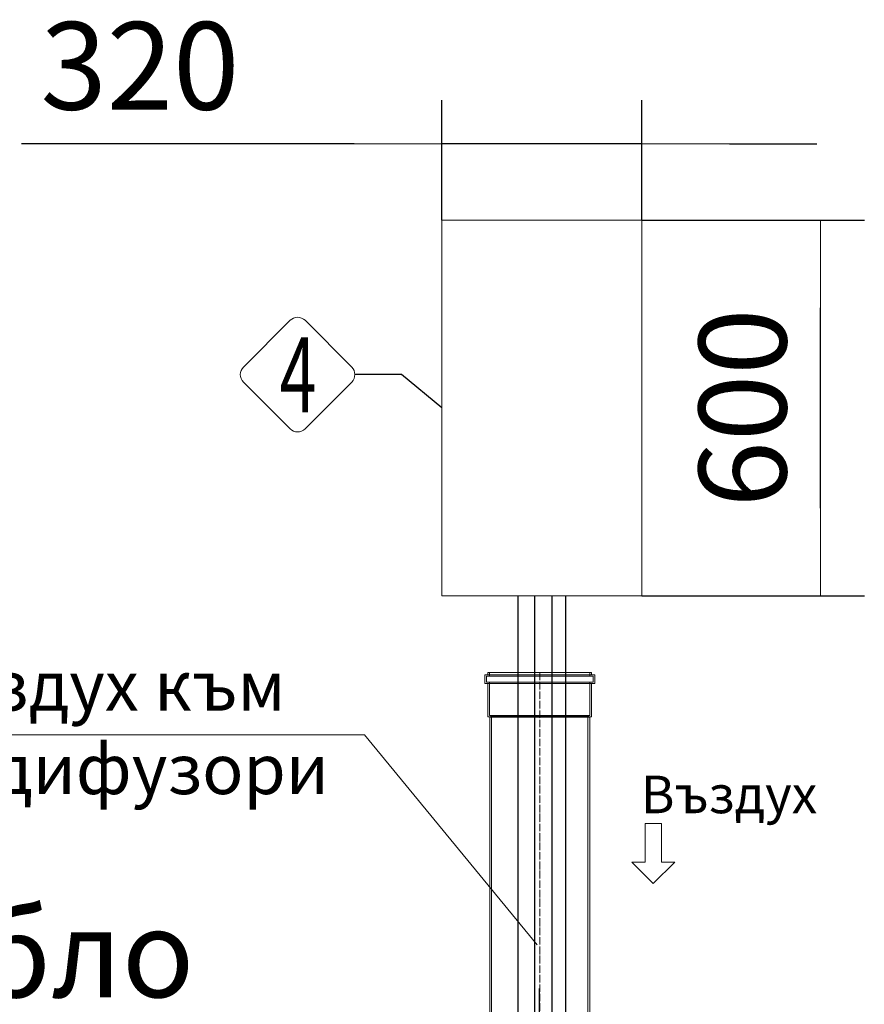
# Model space of a CAD drawing. Units: millimetres. Extents: x 1063 to 14472, y 1314 to 11998.
# Drawn here: x 13081 to 14431, y 10424 to 11998 of the extents above; entities that cross this region are included whole.
import ezdxf
from ezdxf.enums import TextEntityAlignment as Align

# ---------------------------------------------------------------- set-up
doc = ezdxf.new("R2010")
doc.units = ezdxf.units.MM
doc.linetypes.add('ACAD_ISO04W100', pattern=[30, 24, -3, 0, -3])
for name, color, linetype, lineweight in [('_AIR-MEMBRANE-DIFFUSER', 40, 'Continuous', 30), ('_AIR-SLUDGE', 3, 'Continuous', 30), ('_AIR-TREATED-WATER', 5, 'Continuous', 30), ('_AIR-WASTEWATER', 1, 'Continuous', 30), ('_CONTROL-CABINET', 7, 'Continuous', 5), ('DIMENSIONS', 240, 'Continuous', 5), ('PIPELIFE', 7, 'Continuous', 5), ('TEXT', 2, 'Continuous', 5)]:
    doc.layers.add(name, color=color, linetype=linetype, lineweight=lineweight)
doc.styles.add('PipeLifeTextStyle', font='romans.shx')
doc.styles.add('SEACAD_Arial', font='arial.ttf')
doc.styles.get("Standard").update_dxf_attribs({"font": 'arial.ttf'})
doc.dimstyles.new('ECO', dxfattribs={"dimtxt": 140, "dimasz": 140, "dimexe": 70, "dimexo": 0, "dimgap": 35, "dimtad": 1, "dimdec": 0, "dimrnd": 10, "dimtxsty": 'SEACAD_Arial', "dimblk1": '_SE_FILLED', "dimblk2": '_SE_FILLED', "dimsah": 1, "dimcen": 70, "dimclrt": 2, "dimadec": 0, "dimazin": 0, "dimtfac": 0.5, "dimtdec": 0, "dimtmove": 0, "dimatfit": 3, "dimfxl": 1, "dimarcsym": 0})

# ---------------------------------------------------------------- blocks, each defined once
blk = doc.blocks.new('*U39')
at = {"linetype": 'ACAD_ISO04W100', "lineweight": -2, "ltscale": 0.5}
blk.add_line((-69.6, 0), (1426, 0), dxfattribs=at)
for points in [[(-69.6, 82.8), (-66.2, 82.8), (-66.2, -82.8), (-69.6, -82.8)], [(-69.6, -80.2), (-63.6, -80.2), (-63.6, 80.2), (-69.6, 80.2)], [(-66.2, 87.9), (-51.9, 87.9), (-51.9, -87.9), (-66.2, -87.9)], [(-63.6, 85.3), (-54.5, 85.3), (-54.5, -85.3), (-63.6, -85.3)], [(-0.9, -80.2), (-54.5, -80.2), (-54.5, 80.2), (-0.9, 80.2)], [(-51.9, 82.8), (1.1, 82.8), (1.1, -82.8), (-51.9, -82.8)], [(-0.9, -80.2), (0, -77), (0, 77), (-0.9, 80.2)], [(1.1, 82.8), (1.9, 80), (1.9, -80), (1.1, -82.8)], [(1.9, 80), (1425.2, 80), (1425.2, -80), (1.9, -80)], [(1425.2, 80), (1426, 77), (1426, -77), (1425.2, -80)], [(1426, -77), (0, -77), (0, 77), (1426, 77)]]:
    blk.add_lwpolyline(points, close=True)
blk = doc.blocks.new('_SE_FILLED')
at = {"color": 0}
blk.add_line((0, 0), (-1, 0), dxfattribs=at)
blk.add_solid([(0, 0), (-1, -0.1665), (-1, 0.1665), (0, 0)], dxfattribs=at)
blk = doc.blocks.new('*D52')
at = {"layer": 'DIMENSIONS', "color": 0, "linetype": 'Continuous', "lineweight": -2, "transparency": 16777216}
for p, q in [((12153.8, 9805.5), (12153.6, 10448.7)), ((13912.3, 9734.1), (13912.1, 10449.3)), ((13772.1, 10379.3), (12293.6, 10378.7))]:
    blk.add_line(p, q, dxfattribs=at)
at = {"layer": 'DIMENSIONS', "color": 0, "linetype": 'Continuous', "lineweight": -2, "transparency": 16777216, "xscale": 140, "yscale": 140, "zscale": 140}
for p, rotation in [((13912.1, 10379.3), 0.02128989189838392), ((12153.6, 10378.7), 180.0212898918984)]:
    blk.add_blockref('_SE_FILLED', p, dxfattribs=dict(at, rotation=rotation))
at = {"layer": 'DIMENSIONS', "color": 2, "linetype": 'Continuous', "transparency": 16777216, "insert": (13032.8, 10486.8), "char_height": 140, "attachment_point": 5, "rotation": 0.0213, "style": 'SEACAD_Arial'}
blk.add_mtext('Lтабло', dxfattribs=at)
blk = doc.blocks.new('*D54')
at = {"layer": 'DIMENSIONS', "color": 0, "linetype": 'Continuous', "lineweight": -2, "transparency": 16777216}
for p, q in [((14075.6, 11676.9), (14431.3, 11676.9)), ((14361.3, 11216.9), (14361.3, 11536.9)), ((14075.6, 11076.9), (14431.3, 11076.9))]:
    blk.add_line(p, q, dxfattribs=at)
at = {"layer": 'DIMENSIONS', "color": 0, "linetype": 'Continuous', "lineweight": -2, "transparency": 16777216, "xscale": 140, "yscale": 140, "zscale": 140}
for p, rotation in [((14361.3, 11676.9), 90), ((14361.3, 11076.9), 270)]:
    blk.add_blockref('_SE_FILLED', p, dxfattribs=dict(at, rotation=rotation))
at = {"layer": 'DIMENSIONS', "color": 2, "linetype": 'Continuous', "transparency": 16777216, "insert": (14254.8, 11376.9), "char_height": 140, "attachment_point": 5, "rotation": 90, "style": 'SEACAD_Arial'}
blk.add_mtext('600', dxfattribs=at)
blk = doc.blocks.new('*D86')
at = {"layer": 'DIMENSIONS', "color": 0, "linetype": 'Continuous', "lineweight": -2, "transparency": 16777216}
for p, q in [((13755.6, 11676.9), (13755.6, 11869.1)), ((14075.6, 11676.9), (14075.6, 11869.1)), ((13615.6, 11799.1), (13083.7, 11799.1)), ((14075.6, 11799.1), (13755.6, 11799.1)), ((14215.6, 11799.1), (14355.6, 11799.1))]:
    blk.add_line(p, q, dxfattribs=at)
at = {"layer": 'DIMENSIONS', "color": 0, "linetype": 'Continuous', "lineweight": -2, "transparency": 16777216, "xscale": 140, "yscale": 140, "zscale": 140}
blk.add_blockref('_SE_FILLED', (13755.6, 11799.1), dxfattribs=at)
at = {"layer": 'DIMENSIONS', "color": 0, "linetype": 'Continuous', "lineweight": -2, "transparency": 16777216, "xscale": 140, "yscale": 140, "zscale": 140, "rotation": 180}
blk.add_blockref('_SE_FILLED', (14075.6, 11799.1), dxfattribs=at)
at = {"layer": 'DIMENSIONS', "color": 2, "linetype": 'Continuous', "transparency": 16777216, "insert": (13273.1, 11905.6), "char_height": 140, "attachment_point": 5, "style": 'SEACAD_Arial'}
blk.add_mtext('320', dxfattribs=at)

msp = doc.modelspace()

# ---------------------------------------------------------------- linework, layer by layer
at = {"color": 2}
msp.add_lwpolyline([(13755.6, 11376.9), (13691.4, 11430.3), (13616.8, 11430.3)], dxfattribs=at)
at = {"layer": '_AIR-MEMBRANE-DIFFUSER'}
msp.add_lwpolyline([(13931.9, 11076.9), (13931.9, 9467.3)], dxfattribs=at)
at = {"layer": '_AIR-SLUDGE'}
msp.add_line((13877.9, 9467.2), (13877.9, 11076.9), dxfattribs=at)
at = {"layer": '_AIR-TREATED-WATER'}
msp.add_line((13904.4, 9468.3), (13904.4, 11076.9), dxfattribs=at)
at = {"layer": '_AIR-WASTEWATER'}
msp.add_lwpolyline([(13953.3, 11076.9), (13953.3, 9464.2)], dxfattribs=at)
at = {"layer": '_CONTROL-CABINET'}
msp.add_lwpolyline([(14075.6, 11076.9), (14075.6, 11676.9), (13755.6, 11676.9), (13755.6, 11076.9)], close=True, dxfattribs=at)
at = {"layer": 'TEXT'}
msp.add_lwpolyline([(13611.8, 11442.2), (13537.1, 11517, 0.414214), (13513.2, 11517), (13438.5, 11442.2, 0.414214), (13438.5, 11418.4), (13513.2, 11343.6, 0.414214), (13537.1, 11343.6), (13611.8, 11418.4, 0.414214)], format="xyb", close=True, dxfattribs=at)
msp.add_lwpolyline([(10916, 10854.6), (13631.9, 10854.6), (13908, 10518.9)], dxfattribs=at)
msp.add_lwpolyline([(14093.9, 10712.9), (14107.1, 10712.9), (14107.1, 10651.1), (14128.3, 10651.1), (14093.9, 10616.7), (14059.6, 10651.1), (14080.7, 10651.1), (14080.7, 10712.9)], close=True, dxfattribs=at)

# ---------------------------------------------------------------- block references
at = {"layer": 'PIPELIFE', "xscale": -1, "rotation": 90}
msp.add_blockref('*U39', (13912.3, 10884.4), dxfattribs=at)

# ---------------------------------------------------------------- texts
at = {"layer": 'TEXT', "style": 'PipeLifeTextStyle', "width": 0.65}
msp.add_text('4', height=120, dxfattribs=at).set_placement((13525.9, 11429.9), align=Align.MIDDLE_CENTER)
at = {"layer": 'TEXT', "attachment_point": 2}
for s, insert, char_height, width in [('{\\fCalibri|b0|i0|c204|p34;Обсадна тръба \\fCalibri|b0|i0|c0|p34;DN110 \\fCalibri|b0|i0|c204|p34;за маркучи с въздух към ерлифт системата и към мембранните дифузори}', (12258.7, 10973.1), 80, 2685.267), ('{\\fCalibri|b0|i0|c204|p34;Въздух}', (14215, 10789.2), 60, 277.11)]:
    msp.add_mtext(s, dxfattribs=dict(at, insert=insert, char_height=char_height, width=width))

# ---------------------------------------------------------------- dimensions: what is measured, and where the dimension line sits
at = {"layer": 'DIMENSIONS', "linetype": 'Continuous'}
dim = msp.add_linear_dim(base=(14075.6, 11799.1), p1=(13755.6, 11676.9), p2=(14075.6, 11676.9), dimstyle='ECO', dxfattribs=at)
dim.commit()
dim.dimension.update_dxf_attribs({"geometry": '*D86', "text_midpoint": (13273.1, 11799.1), "dimtype": 160})
dim = msp.add_linear_dim(base=(14361.3, 11676.9), p1=(14075.6, 11076.9), p2=(14075.6, 11676.9), angle=90, dimstyle='ECO', dxfattribs=at)
dim.commit()
dim.dimension.update_dxf_attribs({"geometry": '*D54', "text_midpoint": (14254.8, 11376.9)})
dim = msp.add_linear_dim(base=(12153.6, 10378.7), p1=(13912.3, 9734.1), p2=(12153.8, 9805.5), angle=0.0213, text='Lтабло', dimstyle='ECO', dxfattribs=at)
dim.commit()
dim.dimension.update_dxf_attribs({"geometry": '*D52', "text_midpoint": (13032.8, 10486.8)})

doc.saveas('drawing.dxf')
